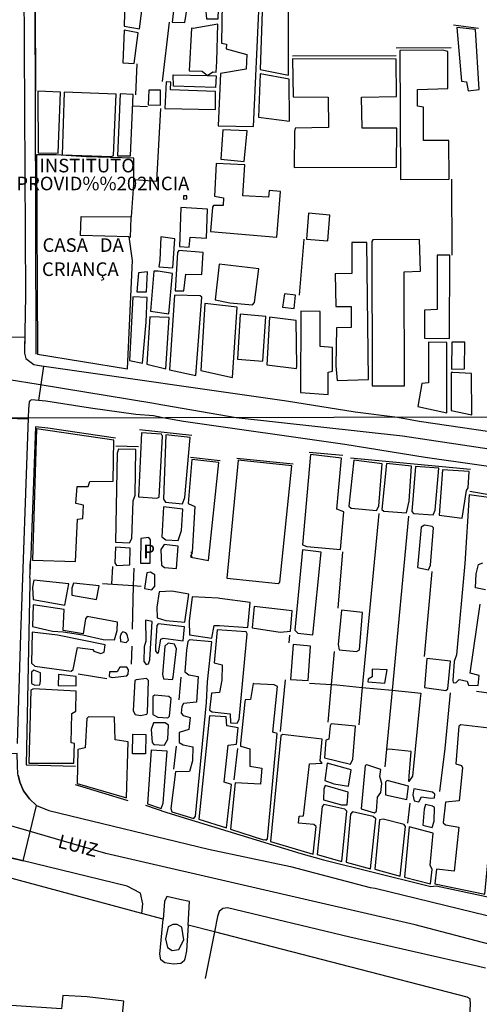
# Model space of a CAD drawing. Extents: x 175883 to 178301, y 1674269 to 1677046.
# Drawn here: x 177463 to 177548, y 1675827 to 1676009 of the extents above; entities that cross this region are included whole.
import ezdxf
from ezdxf.enums import TextEntityAlignment as Align

# ---------------------------------------------------------------- set-up
doc = ezdxf.new("R2010")
doc.units = 0
doc.header["$MEASUREMENT"] = 0
for name, color, linetype in [('V-CRUZAMENTO', 1, 'CONTINUOUS'), ('V-EDIFICACAO', 7, 'CONTINUOUS'), ('V-EDIFICACAO_IDENTIFICADA', 6, 'CONTINUOUS'), ('V-EIXO_DE_LOGRADOURO', 3, 'CONTINUOUS'), ('V-LOTE', 1, 'CONTINUOUS'), ('V-NOME_DOS_LOGRADOUROS', 7, 'CONTINUOUS'), ('V-QUADRA', 30, 'CONTINUOUS'), ('V-REFERENCIA', 104, 'CONTINUOUS'), ('V-TESTADA', 1, 'CONTINUOUS'), ('X-LIMITE_1000', 7, 'CONTINUOUS')]:
    doc.layers.add(name, color=color, linetype=linetype)

msp = doc.modelspace()

# ---------------------------------------------------------------- linework, layer by layer
at = {"layer": 'V-CRUZAMENTO', "flags": 128}
msp.add_lwpolyline([(177458.24, 1675950.31), (177464.22, 1675950.2), (177464.17, 1675947.75), (177464.16, 1675947.3), (177464.43, 1675946.3), (177465.89, 1675945.19), (177466.58, 1675945.07), (177466.95, 1675945), (177467.65, 1675944.9), (177466.74, 1675938.56), (177465.54, 1675938.66), (177465.23, 1675938.59), (177465.01, 1675938.3), (177464.94, 1675936.96), (177464.86, 1675935.38), (177464.85, 1675935.12), (177458.74, 1675935.34)], dxfattribs=at)
msp.add_lwpolyline([(177463.32, 1675868.33), (177462.99, 1675869.6), (177462.97, 1675869.87), (177462.87, 1675871.3), (177462.85, 1675873.57), (177456.99, 1675873.53), (177456.75, 1675872.22), (177456.51, 1675871.93), (177456.16, 1675871.53), (177455.19, 1675870.77), (177454.83, 1675870.62), (177454.41, 1675870.45), (177453.51, 1675870.32), (177452.3, 1675870.43), (177448.82, 1675857.9), (177449.4, 1675857.74), (177454.07, 1675856.31), (177461.16, 1675854.5), (177463.93, 1675853.82), (177466.41, 1675864), (177465.07, 1675865.26), (177463.99, 1675866.7)], close=True, dxfattribs=at)
at = {"layer": 'V-EDIFICACAO'}
for points in [[(177477.88, 1676023.15), (177477.52, 1676013.91), (177482.66, 1676012.31), (177482.53, 1676007.47), (177485.35, 1676006.95), (177487.08, 1676020.39), (177477.88, 1676023.15)], [(177492.7, 1676019.72), (177491.35, 1676008.17), (177493.66, 1676008.11), (177494.17, 1676011.19), (177497.47, 1676010.77), (177497.68, 1676008.81), (177499.81, 1676008.81), (177500.11, 1676017.86), (177498.02, 1676019.4), (177492.7, 1676019.72)], [(177508.09, 1676015.58), (177507.51, 1675999.51), (177512.77, 1675998.42), (177512.77, 1676014.36), (177508.09, 1676015.58)], [(177500.52, 1676011.73), (177500.43, 1676004.32), (177501.32, 1676004.16), (177501.26, 1676003.3), (177505.08, 1676002.24), (177504.95, 1675999.54), (177500.21, 1675998.75), (177499.78, 1675989.12), (177506.3, 1675988.99), (177507.35, 1676011.57), (177500.52, 1676011.73)], [(177484.36, 1676000.62), (177485.09, 1676006.22), (177482.5, 1676006.75), (177482.25, 1676000.69), (177484.36, 1676000.62)], [(177497.85, 1675998.37), (177499.43, 1675998.35), (177499.34, 1675996.17), (177491.62, 1675996.43), (177491.51, 1675998.48), (177497.85, 1675998.37), (177498.85, 1675999.05), (177499.47, 1675999.02), (177499.58, 1676000.95), (177499.75, 1676007.82), (177495.23, 1676007.05), (177494.9, 1676007.07), (177494.5, 1675999.24), (177496.85, 1675999.15)], [(177543.73, 1676007.24), (177544.56, 1675997.33), (177545.49, 1675997.2), (177545.84, 1675995.53), (177547.83, 1675995.82), (177547.13, 1676006.86), (177543.73, 1676007.24)], [(177536.48, 1675992.74), (177536.48, 1675995.79), (177542.06, 1675995.98), (177542.06, 1676002.81), (177541.07, 1676003.04), (177533.21, 1676002.97), (177533.34, 1675979.27), (177542.32, 1675979.3), (177542.25, 1675986.42), (177537.6, 1675986.42), (177537.57, 1675992.58), (177536.48, 1675992.74)], [(177513.48, 1676001.43), (177513.58, 1675994.47), (177520.02, 1675994.41), (177520.09, 1675988.83), (177513.96, 1675988.7), (177513.83, 1675988.09), (177513.8, 1675981.45), (177532.63, 1675981.52), (177532.66, 1675988.7), (177526.28, 1675988.7), (177526.18, 1675994.41), (177532.6, 1675994.54), (177532.57, 1676001.4), (177513.48, 1676001.43)], [(177491.06, 1675995.76), (177491.08, 1675997.18), (177490.26, 1675997.23), (177490, 1675992.33), (177499.3, 1675992.13), (177499.34, 1675995.44), (177491.06, 1675995.76)], [(177507.51, 1675998.71), (177507.23, 1675990.73), (177512.91, 1675989.98), (177512.9, 1675997.68), (177507.51, 1675998.71)], [(177466.62, 1675995.47), (177466.68, 1675984.15), (177470.34, 1675984.08), (177470.82, 1675995.31), (177466.62, 1675995.47)], [(177489.17, 1675992.92), (177489.19, 1675995.7), (177487.05, 1675995.68), (177486.96, 1675993), (177489.17, 1675992.92)], [(177471.49, 1675995.31), (177471.11, 1675983.8), (177480.19, 1675983.47), (177480.57, 1675983.67), (177481.05, 1675994.92), (177471.49, 1675995.31)], [(177481.79, 1675994.99), (177481.31, 1675983.61), (177483.68, 1675983.57), (177484.16, 1675994.86), (177481.79, 1675994.99)], [(177500.68, 1675988.41), (177500.33, 1675982.99), (177504.6, 1675982.54), (177505.17, 1675988.22), (177500.68, 1675988.41)], [(177499.46, 1675982.19), (177499.11, 1675976.16), (177500.81, 1675975.84), (177500.71, 1675974.43), (177498.95, 1675974.46), (177498.76, 1675974.14), (177498.41, 1675969.68), (177510.63, 1675968.65), (177511.27, 1675977.03), (177509.21, 1675977.22), (177509.09, 1675975.97), (177504.37, 1675976.26), (177504.69, 1675981.97), (177499.46, 1675982.19)], [(177494.02, 1675975.67), (177494.04, 1675976.23), (177493.44, 1675976.23), (177493.45, 1675975.64), (177494.02, 1675975.67)], [(177492.92, 1675974.07), (177492.68, 1675966.9), (177494.45, 1675966.76), (177494.68, 1675968.65), (177497.66, 1675968.44), (177497.86, 1675973.79), (177492.92, 1675974.07)], [(177516.43, 1675973.02), (177516.08, 1675968.27), (177519.99, 1675967.95), (177520.38, 1675972.7), (177516.43, 1675973.02)], [(177489.06, 1675964.42), (177488.92, 1675963.19), (177491.44, 1675963.01), (177491.86, 1675968.33), (177489.26, 1675968.69), (177489.06, 1675964.42)], [(177525.25, 1675967.63), (177524.39, 1675967.63), (177524.42, 1675961.92), (177521.34, 1675961.85), (177521.44, 1675955.89), (177524.29, 1675955.89), (177524.26, 1675951.97), (177521.6, 1675951.91), (177521.44, 1675944.92), (177521.72, 1675942.22), (177527.47, 1675942.42), (177527.14, 1675967.63), (177525.25, 1675967.63)], [(177528.24, 1675968.14), (177528.07, 1675967.82), (177528.14, 1675941.26), (177534.07, 1675941.29), (177534.04, 1675962.24), (177537.02, 1675962.37), (177536.83, 1675968.17), (177528.24, 1675968.14)], [(177492.6, 1675966.18), (177492.34, 1675965.83), (177491.89, 1675958.77), (177493.5, 1675958.77), (177493.85, 1675961.82), (177496.8, 1675961.76), (177497.06, 1675965.83), (177492.6, 1675966.18)], [(177537.76, 1675955.21), (177537.79, 1675950.01), (177542.35, 1675950), (177542.41, 1675965.32), (177540.1, 1675965.29), (177540.1, 1675955.34), (177537.76, 1675955.21)], [(177499.98, 1675963.68), (177499.24, 1675957.11), (177501.97, 1675956.53), (177506.14, 1675956.18), (177506.49, 1675956.59), (177507.32, 1675962.78), (177499.98, 1675963.68)], [(177486.63, 1675958.58), (177486.8, 1675962.26), (177485.15, 1675962.08), (177484.87, 1675958.58), (177486.63, 1675958.58)], [(177488.75, 1675962.34), (177487.98, 1675962.37), (177487.34, 1675954.99), (177490.74, 1675954.54), (177491.38, 1675961.95), (177488.75, 1675962.34)], [(177486.72, 1675957.54), (177484.09, 1675957.62), (177483.49, 1675945.92), (177485.88, 1675945.46), (177486.55, 1675952.99), (177486.72, 1675957.54)], [(177491.77, 1675957.94), (177490.85, 1675944.18), (177495.72, 1675943.17), (177496.83, 1675957.56), (177496.48, 1675957.81), (177491.77, 1675957.94)], [(177513.82, 1675955.48), (177514.05, 1675957.96), (177511.99, 1675958.22), (177511.66, 1675955.76), (177513.82, 1675955.48)], [(177497.38, 1675956.4), (177496.62, 1675944.06), (177502.45, 1675942.8), (177503.31, 1675955.73), (177497.38, 1675956.4)], [(177487.21, 1675953.96), (177486.67, 1675945.24), (177490.19, 1675944.37), (177490.8, 1675953.84), (177487.21, 1675953.96)], [(177503.86, 1675954.48), (177503.34, 1675946.14), (177508.03, 1675945.78), (177508.58, 1675954), (177503.86, 1675954.48)], [(177509.26, 1675953.93), (177508.77, 1675945.11), (177514.25, 1675944.44), (177514.28, 1675944.89), (177514.15, 1675953.26), (177509.26, 1675953.93)], [(177518.58, 1675948.51), (177518.55, 1675954.96), (177515.05, 1675955.01), (177514.96, 1675940.04), (177520.06, 1675939.69), (177520.02, 1675943.76), (177520.86, 1675943.99), (177520.83, 1675948.32), (177518.58, 1675948.51)], [(177538.5, 1675949.28), (177538.5, 1675941.81), (177537.28, 1675941.68), (177536.54, 1675937.44), (177541.9, 1675936.32), (177541.87, 1675949.22), (177538.5, 1675949.28)], [(177542.8, 1675949.31), (177542.73, 1675944.34), (177545.11, 1675944.37), (177545.17, 1675949.3), (177542.8, 1675949.31)], [(177542.99, 1675943.7), (177542.66, 1675943.72), (177542.68, 1675936.71), (177546.49, 1675935.94), (177546.45, 1675943.51), (177542.99, 1675943.7)], [(177466.4, 1675933.36), (177465.67, 1675909.17), (177473.54, 1675908.94), (177473.9, 1675916.72), (177474.92, 1675916.87), (177475.04, 1675919.31), (177473.62, 1675919.58), (177473.84, 1675922.72), (177475.86, 1675922.75), (177476.2, 1675923.63), (177480.47, 1675923.71), (177480.6, 1675931.29), (177466.4, 1675933.36)], [(177485.69, 1675932.63), (177485.15, 1675920.8), (177488.55, 1675920.57), (177488.97, 1675920.77), (177489.58, 1675932.02), (177489.37, 1675932.38), (177485.69, 1675932.63)], [(177490.19, 1675932.26), (177489.78, 1675920.42), (177490.13, 1675919.84), (177493.22, 1675919.52), (177493.67, 1675920.72), (177494.66, 1675931.74), (177490.19, 1675932.26)], [(177484.66, 1675929.56), (177481.45, 1675929.63), (177481.22, 1675928.86), (177480.9, 1675912.5), (177483.5, 1675912.39), (177483.92, 1675913.19), (177484.16, 1675920.11), (177484.53, 1675921.12), (177484.66, 1675929.56)], [(177516.77, 1675928.63), (177515.33, 1675911.98), (177516.15, 1675911.66), (177522.31, 1675911.12), (177522.93, 1675918.07), (177521.66, 1675918.55), (177522.51, 1675927.97), (177516.77, 1675928.63)], [(177494.96, 1675927.68), (177494.29, 1675919.58), (177495.51, 1675919.08), (177495.01, 1675910.64), (177494.79, 1675910.58), (177495.01, 1675910.51), (177494.73, 1675909.87), (177495.01, 1675909.89), (177494.79, 1675909.71), (177498.04, 1675909.14), (177499.93, 1675927.13), (177494.96, 1675927.68)], [(177503.52, 1675927.58), (177501.38, 1675905.89), (177510.85, 1675904.88), (177511.13, 1675905.1), (177513.38, 1675926.55), (177503.52, 1675927.58)], [(177524.79, 1675927.56), (177523.86, 1675919.14), (177524.31, 1675918.75), (177528.96, 1675918.34), (177529.36, 1675919.12), (177529.99, 1675926.93), (177524.79, 1675927.56)], [(177530.79, 1675926.98), (177529.93, 1675918.47), (177530.32, 1675918.18), (177534.49, 1675917.89), (177534.94, 1675920.01), (177535.37, 1675926.48), (177530.79, 1675926.98)], [(177536.13, 1675926.4), (177535.43, 1675918.15), (177535.75, 1675917.79), (177539.34, 1675917.5), (177539.73, 1675918.35), (177540.4, 1675926.09), (177536.13, 1675926.4)], [(177541.08, 1675925.82), (177540.47, 1675917.46), (177544.68, 1675916.9), (177545.49, 1675921.99), (177545.8, 1675922.47), (177545.99, 1675925.5), (177541.08, 1675925.82)], [(177489.75, 1675919), (177489.46, 1675913.48), (177490.16, 1675912.94), (177492.47, 1675912.78), (177493.06, 1675914.66), (177493.32, 1675918.58), (177489.75, 1675919)], [(177537.79, 1675915.61), (177537.15, 1675915.26), (177536.48, 1675907.83), (177538.51, 1675907.41), (177538.87, 1675908.26), (177539.41, 1675915.1), (177539.17, 1675915.39), (177537.79, 1675915.61)], [(177485.49, 1675908.64), (177487.32, 1675908.6), (177487.36, 1675912.94), (177487.05, 1675913.32), (177485.58, 1675913.16), (177485.49, 1675908.64)], [(177480.9, 1675911.55), (177480.82, 1675908.68), (177481.12, 1675908.21), (177483.57, 1675908.3), (177483.64, 1675911.39), (177480.9, 1675911.55)], [(177489.89, 1675912.03), (177489.27, 1675911.13), (177489.4, 1675908.27), (177489.91, 1675907.83), (177492.13, 1675907.63), (177492.47, 1675911.78), (177489.89, 1675912.03)], [(177515.31, 1675911.07), (177513.9, 1675896.29), (177514.47, 1675895.75), (177517.25, 1675895.46), (177518.74, 1675910.66), (177515.31, 1675911.07)], [(177486.71, 1675906.82), (177486.27, 1675903.93), (177487.63, 1675903.71), (177488.14, 1675904.41), (177488.14, 1675906.5), (177487.37, 1675906.99), (177486.71, 1675906.82)], [(177465.9, 1675905.52), (177465.67, 1675904.18), (177465.76, 1675901.95), (177471.58, 1675900.88), (177472.33, 1675904.8), (177465.9, 1675905.52)], [(177473.21, 1675904.91), (177472.88, 1675904), (177472.91, 1675902.72), (177477.43, 1675901.95), (177477.92, 1675904.43), (177473.21, 1675904.91)], [(177491.28, 1675903.45), (177488.95, 1675903.37), (177488.53, 1675900.54), (177488.6, 1675898.56), (177490.16, 1675898.05), (177493.66, 1675897.76), (177494.4, 1675902.92), (177491.28, 1675903.45)], [(177495.02, 1675902.44), (177494.47, 1675897.93), (177494.51, 1675895.46), (177498.65, 1675894.82), (177499.08, 1675897.12), (177500.07, 1675897.12), (177505.29, 1675896.75), (177505.71, 1675901.39), (177500.11, 1675902.09), (177499.81, 1675902.18), (177495.02, 1675902.44)], [(177465.79, 1675900.95), (177465.66, 1675896.98), (177469.35, 1675896.1), (177471.31, 1675896.01), (177474.93, 1675895.44), (177478.66, 1675894.57), (177480.72, 1675894.54), (177481.24, 1675896.2), (177481.3, 1675897.78), (177475.68, 1675898.78), (177475.41, 1675898.37), (177474.96, 1675895.61), (177471.32, 1675896.21), (177471.47, 1675900.09), (177465.79, 1675900.95)], [(177506.42, 1675900.66), (177506.05, 1675896.69), (177511.21, 1675895.94), (177513.09, 1675896.1), (177513.44, 1675899.85), (177506.42, 1675900.66)], [(177522.49, 1675899.95), (177521.88, 1675893.66), (177522.07, 1675892.68), (177525.28, 1675892.37), (177525.83, 1675892.68), (177526.38, 1675899.56), (177522.49, 1675899.95)], [(177486.51, 1675894.25), (177486.17, 1675893.22), (177486.14, 1675890.55), (177486.57, 1675889.94), (177487.02, 1675890.07), (177487.25, 1675890.84), (177487.66, 1675897.91), (177486.46, 1675898.1), (177486.51, 1675894.25)], [(177470.23, 1675895.34), (177465.6, 1675895.92), (177465.44, 1675890.21), (177466.09, 1675889.68), (177472.78, 1675888.76), (177473.13, 1675889.02), (177473.94, 1675893.08), (177476.77, 1675892.74), (177476.95, 1675892.4), (177478.25, 1675892.01), (177478.81, 1675892.21), (177479, 1675893.59), (177470.23, 1675895.34)], [(177482.24, 1675895.99), (177481.95, 1675895.68), (177481.79, 1675895.13), (177481.81, 1675894.2), (177482.87, 1675893.99), (177483.29, 1675894.47), (177483.09, 1675895.52), (177482.82, 1675895.8), (177482.24, 1675895.99)], [(177488.79, 1675897.43), (177488.53, 1675897.14), (177488.31, 1675893.29), (177488.31, 1675892.46), (177488.6, 1675892.05), (177488.84, 1675892.12), (177489.25, 1675894.66), (177489.71, 1675894.79), (177493.35, 1675894.32), (177493.6, 1675896.89), (177488.79, 1675897.43)], [(177499.62, 1675896.37), (177499.08, 1675890.29), (177500.53, 1675889.88), (177500.47, 1675887.1), (177500.05, 1675884.8), (177498.56, 1675884.68), (177498.21, 1675881.55), (177498.69, 1675881.25), (177501.99, 1675880.89), (177502.08, 1675879.25), (177503.29, 1675879.15), (177503.7, 1675879.83), (177505.17, 1675895.63), (177504.96, 1675895.96), (177499.62, 1675896.37)], [(177495.84, 1675883.01), (177493.44, 1675882.8), (177493.13, 1675882.23), (177493.01, 1675881.03), (177493.39, 1675880.58), (177494.63, 1675880.22), (177494.43, 1675877.99), (177492.65, 1675877.47), (177492.65, 1675875.64), (177493.36, 1675875.18), (177495.13, 1675874.79), (177495.1, 1675872.24), (177494.55, 1675870.3), (177491.98, 1675870.22), (177491.09, 1675863.45), (177491.29, 1675862.85), (177495.34, 1675861.64), (177495.63, 1675862.04), (177497.69, 1675882.95), (177497.83, 1675886.8), (177498.65, 1675894.12), (177494.54, 1675894.5), (177494.22, 1675894.18), (177493.96, 1675892.59), (177493.68, 1675888.63), (177494.39, 1675888.08), (177496.16, 1675887.75), (177495.84, 1675883.01)], [(177490.59, 1675893.89), (177489.97, 1675893.34), (177489.56, 1675888.15), (177489.78, 1675887.32), (177491.4, 1675887.22), (177491.56, 1675887.61), (177492.13, 1675892.87), (177491.8, 1675893.73), (177490.59, 1675893.89)], [(177513.64, 1675893.63), (177513.13, 1675887.19), (177516.37, 1675887), (177516.83, 1675893.34), (177513.64, 1675893.63)], [(177538.21, 1675891.1), (177537.79, 1675885.72), (177541.71, 1675885.18), (177542.06, 1675885.5), (177542.54, 1675890.56), (177538.21, 1675891.1)], [(177465.89, 1675888.91), (177465.44, 1675888.58), (177465.44, 1675886.49), (177466.05, 1675886.14), (177466.99, 1675886.23), (177467.15, 1675886.91), (177467.15, 1675888.43), (177465.89, 1675888.91)], [(177481.71, 1675889.45), (177481.24, 1675888.63), (177479.81, 1675888.62), (177479.78, 1675887.77), (177480.3, 1675887.57), (177482.98, 1675887.86), (177483.22, 1675888.16), (177483.29, 1675888.98), (177483.03, 1675889.48), (177481.71, 1675889.45)], [(177528.15, 1675889.1), (177528.17, 1675887.67), (177527.38, 1675887.24), (177527.34, 1675886.78), (177530.5, 1675886.55), (177530.91, 1675888.97), (177528.15, 1675889.1)], [(177470.42, 1675888.1), (177470.39, 1675886.08), (177473.7, 1675886.07), (177473.67, 1675887.75), (177470.42, 1675888.1)], [(177484.7, 1675887.15), (177484.48, 1675887.01), (177484.19, 1675881.44), (177484.51, 1675880.77), (177485.5, 1675880.61), (177486.7, 1675880.81), (177486.83, 1675881.09), (177487.02, 1675887.02), (177486.61, 1675887.4), (177484.7, 1675887.15)], [(177465.86, 1675885.46), (177465.34, 1675885.22), (177465, 1675871.83), (177473.26, 1675871.82), (177473.38, 1675875.42), (177472.79, 1675875.54), (177472.9, 1675880.96), (177473.6, 1675881.38), (177473.7, 1675885.09), (177465.86, 1675885.46)], [(177488.16, 1675884.34), (177487.77, 1675884.05), (177487.8, 1675880.75), (177488.69, 1675880.26), (177490.54, 1675880.13), (177490.86, 1675880.43), (177491.18, 1675883.73), (177490.76, 1675884.08), (177488.16, 1675884.34)], [(177475.94, 1675880.32), (177475.63, 1675880.04), (177475.33, 1675874.64), (177474, 1675874.3), (177473.84, 1675868.08), (177482.92, 1675865.41), (177483.25, 1675875.74), (177480.85, 1675876.08), (177480.73, 1675880.28), (177475.94, 1675880.32)], [(177498.2, 1675880.54), (177496.23, 1675861.51), (177501.32, 1675859.88), (177502.27, 1675867.86), (177500.93, 1675868.32), (177501.62, 1675875.11), (177503.19, 1675875.31), (177503.51, 1675878.31), (177501.39, 1675878.69), (177501.3, 1675880.31), (177498.2, 1675880.54)], [(177487.93, 1675879.25), (177487.48, 1675878), (177487.69, 1675875.62), (177487.96, 1675875.24), (177489.92, 1675875.12), (177490.54, 1675876.24), (177490.66, 1675878.78), (177490.05, 1675879.23), (177487.93, 1675879.25)], [(177520.62, 1675879.04), (177520.42, 1675878.66), (177520.15, 1675876.24), (177519.65, 1675876.02), (177519.39, 1675872.79), (177524.17, 1675871.6), (177524.56, 1675872.55), (177525.1, 1675878.61), (177520.62, 1675879.04)], [(177544.44, 1675878.85), (177544.11, 1675878.6), (177543.57, 1675871.67), (177544.61, 1675871.4), (177544.79, 1675870.95), (177544.17, 1675864.86), (177541.62, 1675864.62), (177541.24, 1675860.83), (177541.61, 1675860.45), (177544.07, 1675860.02), (177543.24, 1675851.96), (177540, 1675852.3), (177539.67, 1675849.57), (177548.88, 1675847.71), (177551.75, 1675878.02), (177544.44, 1675878.85)], [(177486.52, 1675877.09), (177486.44, 1675873.55), (177484.03, 1675873.55), (177484.1, 1675877.17), (177486.52, 1675877.09)], [(177511.67, 1675877.09), (177511.34, 1675876.82), (177509.42, 1675857.41), (177517.3, 1675855.06), (177517.83, 1675860.13), (177517.4, 1675860.51), (177514.62, 1675860.77), (177514.74, 1675862.05), (177515.54, 1675862.09), (177516.61, 1675871.71), (177518.97, 1675871.83), (177518.59, 1675872.24), (177518.97, 1675876.24), (177511.67, 1675877.09)], [(177487.46, 1675874.21), (177486.78, 1675864.33), (177489.35, 1675863.46), (177489.67, 1675864.42), (177490.41, 1675874.02), (177487.46, 1675874.21)], [(177519.85, 1675871.81), (177519.42, 1675868.61), (177521.08, 1675867.99), (177523.78, 1675867.55), (177524.3, 1675870.57), (177519.85, 1675871.81)], [(177527.18, 1675871.53), (177526.87, 1675871.37), (177526.13, 1675863.39), (177528.58, 1675862.66), (177528.96, 1675862.95), (177529.13, 1675865.52), (177529.73, 1675866.41), (177529.93, 1675868.07), (177529.55, 1675869.33), (177529.76, 1675870.66), (177527.18, 1675871.53)], [(177530.92, 1675868.62), (177530.6, 1675868.3), (177530.63, 1675866.01), (177534.55, 1675865.15), (177534.84, 1675867.6), (177530.92, 1675868.62)], [(177519.49, 1675867.7), (177519.27, 1675867), (177519.2, 1675865.06), (177522.5, 1675864.13), (177523.56, 1675864.16), (177523.73, 1675866.5), (177519.49, 1675867.7)], [(177535.84, 1675867.09), (177535.62, 1675865.98), (177535.85, 1675864.89), (177536.72, 1675864.7), (177537.22, 1675865.59), (177538.93, 1675865.37), (177539.63, 1675865.44), (177539.7, 1675866.09), (177539.25, 1675866.45), (177535.84, 1675867.09)], [(177519.23, 1675864.21), (177518.95, 1675863.84), (177518.05, 1675854.97), (177522.57, 1675853.71), (177523.5, 1675862.97), (177523.09, 1675863.32), (177519.23, 1675864.21)], [(177537.95, 1675864.21), (177537.69, 1675863.34), (177537.47, 1675860.42), (177539.21, 1675859.94), (177539.54, 1675861.13), (177539.63, 1675863.64), (177539.26, 1675863.9), (177537.95, 1675864.21)], [(177524.55, 1675862.84), (177524.15, 1675862.45), (177523.35, 1675853.59), (177527.85, 1675852.37), (177528.8, 1675861.59), (177528.32, 1675861.98), (177524.55, 1675862.84)], [(177530.15, 1675861.5), (177529.49, 1675861.39), (177528.62, 1675852.29), (177533.3, 1675851.03), (177534.27, 1675860.15), (177534.01, 1675860.51), (177530.15, 1675861.5)], [(177534.95, 1675860.08), (177534.09, 1675850.85), (177538.86, 1675849.59), (177539.2, 1675852.23), (177538.81, 1675853.02), (177539.35, 1675858.95), (177534.95, 1675860.08)], [(177491.47, 1675842.14), (177490.61, 1675841.68), (177490.15, 1675839.47), (177490.49, 1675837.88), (177491.32, 1675837.33), (177492.55, 1675837.52), (177493.48, 1675839.28), (177493.11, 1675841.62), (177492.26, 1675842.14), (177491.47, 1675842.14)]]:
    msp.add_lwpolyline(points, close=True, dxfattribs=at)
for points in [[(177551.41, 1675920.47), (177546, 1675921.22), (177546, 1675921.22), (177545.22, 1675908.53), (177543.69, 1675891.76), (177543.22, 1675890.52), (177543, 1675887.03), (177543.07, 1675886.65), (177543.53, 1675886.62), (177544.15, 1675887.21), (177545.65, 1675886.88), (177545.88, 1675886.19), (177547.63, 1675886.12), (177547.84, 1675887.95), (177546.16, 1675888.4), (177548.04, 1675901.1)], [(177549.02, 1675903.73), (177547.18, 1675904.07), (177547.28, 1675906.63), (177547.69, 1675908.35), (177548.51, 1675908.67)]]:
    msp.add_lwpolyline(points, dxfattribs=at)
at = {"layer": 'V-EDIFICACAO', "flags": 128}
msp.add_lwpolyline([(177510.14, 1675886.22), (177506.4, 1675886.44), (177506.27, 1675886.45), (177505.77, 1675883.52), (177504.78, 1675883.44), (177504.69, 1675883.1), (177503.95, 1675875.45), (177503.9, 1675874.96), (177504, 1675874.93), (177505.61, 1675874.45), (177505.62, 1675871.28), (177507.87, 1675870.91), (177507.87, 1675870.89), (177507.58, 1675868), (177507.57, 1675867.93), (177502.94, 1675868.18), (177502.11, 1675859.63), (177508.16, 1675857.71), (177508.34, 1675857.74), (177508.68, 1675857.64), (177508.7, 1675857.81), (177508.87, 1675857.84), (177510.66, 1675877.25), (177509.84, 1675877.51), (177510.72, 1675885.9)], close=True, dxfattribs=at)
at = {"layer": 'V-EDIFICACAO_IDENTIFICADA'}
for points in [[(177466.58, 1675947.11), (177483.13, 1675944.4), (177484.04, 1675964.33), (177483.46, 1675968.66), (177474.48, 1675968.94), (177474.63, 1675972.43), (177483.88, 1675972.35), (177484.3, 1675978.36), (177484.3, 1675983.16), (177475.55, 1675983.43), (177469.99, 1675983.77), (177466.4, 1675983.77), (177466.58, 1675947.11)], [(177459.47, 1675804.21), (177471.74, 1675802.99), (177472.77, 1675810.72), (177476.74, 1675810.47), (177477.79, 1675816.09), (177481.21, 1675815.93), (177482.43, 1675828.02), (177475.73, 1675828.8), (177471.25, 1675829.06), (177470.96, 1675826.61), (177461.73, 1675827.19), (177460.7, 1675817.8), (177459.47, 1675804.21)]]:
    msp.add_lwpolyline(points, close=True, dxfattribs=at)
at = {"layer": 'V-EIXO_DE_LOGRADOURO'}
for points in [[(177461.35, 1675942.43), (177466.67, 1675941.56), (177487.98, 1675938.05), (177489.26, 1675937.84), (177489.98, 1675937.72), (177503.12, 1675935.44), (177533.74, 1675932.05), (177575.46, 1675925.8), (177640.14, 1675915.84), (177642.28, 1675915.51), (177645.2, 1675915.22), (177650.16, 1675914.72), (177651.97, 1675914.54), (177671.49, 1675911.86), (177681.92, 1675910.74), (177745.82, 1675902.7)], [(177612.37, 1675825.94), (177586.74, 1675830.49), (177578.48, 1675832.1), (177561.37, 1675835.45), (177561.26, 1675835.47), (177548.46, 1675838.81), (177536.08, 1675842.04), (177479.16, 1675855.18), (177465.04, 1675859.29), (177457.15, 1675861.58)]]:
    msp.add_lwpolyline(points, dxfattribs=at)
at = {"layer": 'V-LOTE'}
for points in [[(177466.17, 1675994.46), (177466.26, 1675996.46), (177466.13, 1676024.41), (177466.14, 1676025.28), (177466.33, 1676025.75), (177466.62, 1676026.23), (177467.24, 1676026.55), (177467.69, 1676026.56), (177476.98, 1676023.8), (177476.98, 1676023.88)], [(177484.37, 1675979.22), (177488.54, 1675978.92), (177489.27, 1675992.32)], [(177465.16, 1675905.93), (177465.21, 1675906.93), (177465.25, 1675908.08), (177465.28, 1675909.07)], [(177520.6, 1675886.28), (177521.64, 1675886.21), (177526.33, 1675885.76)], [(177531.82, 1675885.23), (177535.97, 1675884.83), (177537.09, 1675884.72), (177537, 1675883.73), (177535.57, 1675869.41), (177534.9, 1675868.41), (177534.98, 1675869.41), (177535.34, 1675873.97), (177531.84, 1675874.3), (177530.8, 1675874.39)], [(177485.79, 1675844.13), (177461, 1675850.8), (177460.67, 1675850.75), (177451.31, 1675853.3), (177451.1, 1675853.18), (177450.89, 1675853.55), (177450.68, 1675853.44), (177435.43, 1675857.45), (177422.62, 1675860.97), (177422.43, 1675861.14), (177422.16, 1675860.96), (177411.3, 1675863.98), (177332.78, 1675884.35)], [(177542.5, 1675884.73), (177541.51, 1675874.49), (177540.55, 1675866.6)], [(177540.64, 1675783.36), (177541.43, 1675783.76), (177542.14, 1675784.43), (177542.75, 1675785.32), (177543.55, 1675787.48), (177543.72, 1675788.8), (177546.26, 1675827.41), (177546.19, 1675828.4), (177545.63, 1675828.71), (177499.13, 1675840.76)]]:
    msp.add_lwpolyline(points, dxfattribs=at)
at = {"layer": 'V-LOTE', "flags": 128}
for points in [[(177490.82, 1676008.21), (177489.49, 1675997.28)], [(177484.86, 1676000.51), (177484.61, 1675994.81)], [(177486.83, 1675992.64), (177484.07, 1675992.73)], [(177542.87, 1675965.31), (177542.83, 1675979.28)], [(177483.68, 1675968.57), (177483.79, 1675972.24)], [(177515.56, 1675968.27), (177514.71, 1675957.96)], [(177529.38, 1675917.77), (177526.33, 1675885.76)], [(177534.86, 1675917.26), (177531.82, 1675885.23)], [(177521.92, 1675900.33), (177522.76, 1675910.7)], [(177480.36, 1675907.98), (177480.21, 1675904.8)], [(177484.27, 1675907.7), (177484.2, 1675904.5)], [(177539.14, 1675907.1), (177537.7, 1675891.47)], [(177478.52, 1675904.87), (177484.2, 1675904.5)], [(177484.2, 1675904.5), (177484.01, 1675896.47)], [(177484.2, 1675904.5), (177485.62, 1675904.41)], [(177512.9, 1675893.93), (177512.98, 1675895.37)], [(177483.94, 1675893.35), (177483.83, 1675890)], [(177521.14, 1675892.38), (177520.6, 1675886.28)], [(177479.34, 1675887.31), (177474.08, 1675888.22)], [(177492.61, 1675883.45), (177492.98, 1675887.62)], [(177511.27, 1675877.62), (177512.19, 1675887.12)], [(177516.64, 1675886.55), (177520.6, 1675886.28)], [(177520.6, 1675886.28), (177519.99, 1675879.37)], [(177526.33, 1675885.76), (177525.67, 1675878.88)], [(177526.33, 1675885.76), (177531.82, 1675885.23)], [(177531.82, 1675885.23), (177530.8, 1675874.39)], [(177547.33, 1675885.06), (177560.82, 1675883.23)], [(177492.1, 1675874.95), (177491.6, 1675870.73)], [(177502.77, 1675868.75), (177503.44, 1675874.49)], [(177530.8, 1675874.39), (177530.48, 1675871.11)], [(177535.08, 1675864.46), (177534.64, 1675860.74)]]:
    msp.add_lwpolyline(points, dxfattribs=at)
at = {"layer": 'V-QUADRA'}
for points in [[(177464, 1676026.42), (177464.36, 1675957.91), (177464.17, 1675947.75), (177464.16, 1675947.3), (177464.43, 1675946.3), (177465.89, 1675945.19), (177466.58, 1675945.07), (177466.95, 1675945), (177512.38, 1675938.49), (177512.38, 1675938.49), (177524.99, 1675936.49), (177532.82, 1675935.51), (177536.8, 1675934.73), (177557.37, 1675931.77)], [(177567.69, 1675923.84), (177537.91, 1675928.1), (177523.09, 1675930.45), (177493.45, 1675934.71), (177489.61, 1675935.39), (177487.92, 1675935.73), (177484.64, 1675935.97), (177476.29, 1675937.14), (177468.09, 1675938.45), (177466.74, 1675938.56), (177465.54, 1675938.66), (177465.23, 1675938.59), (177465.01, 1675938.3), (177464.94, 1675936.96), (177464.86, 1675935.38), (177463.44, 1675895.47), (177462.84, 1675875.44)], [(177462.99, 1675869.6), (177463.32, 1675868.33), (177463.99, 1675866.7), (177465.07, 1675865.26), (177465.08, 1675865.25), (177466.41, 1675864), (177468.65, 1675863.08), (177498.02, 1675855.99), (177498.02, 1675855.99), (177513.13, 1675852.78), (177527.8, 1675848.92), (177528.69, 1675848.81), (177549.32, 1675843.77)], [(177549.02, 1675834.07), (177547.7, 1675834.37), (177524.01, 1675839.77), (177501.54, 1675845.15), (177500.69, 1675845.06), (177500.02, 1675844.51), (177499.7, 1675843.58), (177499.13, 1675840.76), (177494.27, 1675842.02), (177494.54, 1675846.36), (177492.73, 1675846.71), (177490.36, 1675847.26), (177489.96, 1675846.33), (177489.67, 1675843.09), (177485.79, 1675844.13), (177485.92, 1675845.92), (177485.52, 1675847.89), (177483.08, 1675849.15), (177461.16, 1675854.5)]]:
    msp.add_lwpolyline(points, dxfattribs=at)
at = {"layer": 'V-REFERENCIA'}
for points in [[(177494.27, 1675842.02), (177493.98, 1675837.28), (177493.66, 1675835.81), (177493.53, 1675835.42), (177492.94, 1675834.91), (177491.57, 1675834.82), (177489.98, 1675835.06), (177489.29, 1675835.63), (177489.09, 1675836.67), (177489.67, 1675843.09)], [(177499.13, 1675840.76), (177498.21, 1675836.18), (177497.39, 1675832.17)]]:
    msp.add_lwpolyline(points, dxfattribs=at)
at = {"layer": 'V-TESTADA'}
for points in [[(177466.17, 1675994.46), (177466.06, 1676025.29), (177466.63, 1676026.32), (177467.19, 1676026.63), (177467.68, 1676026.62), (177476.98, 1676023.88)], [(177480.93, 1675931.62), (177468.45, 1675933.5), (177466.17, 1675933.69), (177465.32, 1675910.08), (177465.28, 1675909.07)], [(177577.02, 1675916.69), (177565.38, 1675918.42), (177546.12, 1675921.79)], [(177465.16, 1675905.93), (177465.2, 1675906.93), (177465.24, 1675908.08), (177465.28, 1675909.07)], [(177465.16, 1675905.93), (177465.15, 1675904.93), (177464.49, 1675871.48), (177473.56, 1675871.27)], [(177485.79, 1675844.13), (177461, 1675850.8), (177460.67, 1675850.75), (177451.31, 1675853.3), (177451.1, 1675853.18), (177450.89, 1675853.55), (177450.68, 1675853.44), (177435.43, 1675857.45), (177422.62, 1675860.97), (177422.43, 1675861.14), (177422.16, 1675860.96), (177411.3, 1675863.98), (177332.78, 1675884.35)], [(177486.44, 1675864.08), (177490.36, 1675862.73), (177515.04, 1675855.21), (177519.17, 1675854.04), (177537.94, 1675849.34), (177538.94, 1675849.09), (177539.94, 1675849.24), (177560.37, 1675844.9), (177562.88, 1675844.28), (177563.84, 1675844.04)], [(177540.64, 1675783.36), (177541.43, 1675783.76), (177542.14, 1675784.43), (177542.75, 1675785.32), (177543.55, 1675787.48), (177543.72, 1675788.8), (177546.26, 1675827.41), (177546.19, 1675828.4), (177545.63, 1675828.71), (177499.13, 1675840.76)]]:
    msp.add_lwpolyline(points, dxfattribs=at)
at = {"layer": 'V-TESTADA', "flags": 128}
for points in [[(177543.13, 1676007.7), (177547.72, 1676007.1)], [(177532.57, 1676003.46), (177542.67, 1676003.51)], [(177513.51, 1676002.02), (177532.54, 1676002.09)], [(177466.34, 1675947.11), (177466.17, 1675994.46)], [(177494.95, 1675932.14), (177485.34, 1675933.14)], [(177485.15, 1675930.06), (177481, 1675930.14)], [(177522.73, 1675928.41), (177516.54, 1675929.01)], [(177500.18, 1675927.47), (177494.74, 1675928.08)], [(177513.61, 1675926.86), (177503.26, 1675927.9)], [(177546.27, 1675925.87), (177524.16, 1675927.97)], [(177473.47, 1675867.9), (177483.21, 1675864.92)]]:
    msp.add_lwpolyline(points, dxfattribs=at)
at = {"layer": 'X-LIMITE_1000'}
msp.add_line((178297.25, 1675937.04), (175885.82, 1675932.04), dxfattribs=at)

# ---------------------------------------------------------------- texts
at = {"layer": 'V-NOME_DOS_LOGRADOUROS'}
for s, p in [('INSTITUTO', (177475.72, 1675981.48)), ('PROVID%%202NCIA', (177478.59, 1675978.18)), ('CASA', (177471.67, 1675966.85)), ('DA', (177480.25, 1675966.85)), ('CRIANÇA', (177474.45, 1675962.41))]:
    msp.add_text(s, height=2.5, dxfattribs=at).set_placement(p, align=Align.MIDDLE)
msp.add_text('P', height=2.5, dxfattribs=at).set_placement((177486.03, 1675909.52))
msp.add_text('LUIZ', height=2.5, rotation=345.4833, dxfattribs=at).set_placement((177473.95, 1675856.3), align=Align.MIDDLE)

doc.saveas('drawing.dxf')
